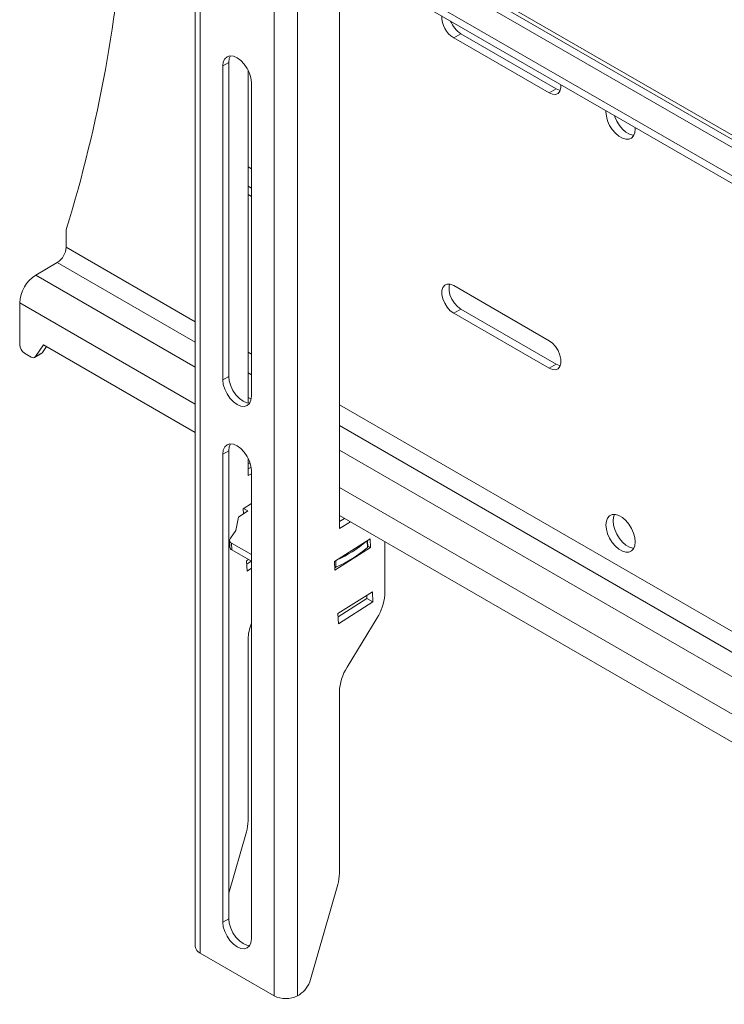
# Model space of a CAD drawing. Units: millimetres. Extents: x 5 to 292, y 5 to 205.
# Drawn here: x 234 to 240, y 139 to 148 of the extents above; entities that cross this region are included whole.
import ezdxf

# ---------------------------------------------------------------- set-up
doc = ezdxf.new("R2010")
doc.units = ezdxf.units.MM

msp = doc.modelspace()

# ---------------------------------------------------------------- linework, layer by layer
at = {"color": 7, "linetype": 'Continuous', "lineweight": 18}
for p, q in [((235.16915, 152.33991), (235.16915, 139.74186)), ((235.21016, 152.28277), (235.21016, 139.68471)), ((235.83645, 139.32316), (235.83645, 151.92121)), ((236.03444, 139.32316), (236.03444, 151.9195)), ((246.03116, 142.93565), (236.45063, 148.46637)), ((236.39002, 148.43138), (236.39002, 143.28451)), ((246.03116, 142.86567), (236.39002, 148.43138)), ((246.03116, 142.97165), (236.72264, 148.34534)), ((236.39002, 148.12702), (246.03116, 142.5613)), ((237.35817, 147.44081), (237.41878, 147.4758)), ((237.35817, 147.44081), (238.16629, 146.97429)), ((238.2269, 147.00928), (237.41878, 147.4758)), ((235.40209, 147.20273), (235.45259, 147.23189)), ((235.40209, 147.20273), (235.40209, 144.54314)), ((235.45259, 147.23189), (235.45259, 144.5723)), ((235.61624, 147.16898), (235.61624, 144.34671)), ((235.64452, 144.40319), (235.64452, 147.06278)), ((238.16629, 146.97429), (238.2269, 147.00928)), ((238.89663, 146.66932), (238.89629, 146.68018)), ((235.64452, 146.3304), (235.61624, 146.34673)), ((235.64452, 146.16708), (235.61624, 146.18341)), ((235.61624, 146.11343), (235.64452, 146.0971)), ((234.07517, 145.7992), (234.07517, 145.66744)), ((233.81758, 145.43125), (233.99941, 145.53622)), ((238.16629, 144.87461), (237.35817, 145.34113)), ((233.68121, 145.19505), (233.68121, 144.83927)), ((237.35817, 145.10784), (237.41878, 145.14282)), ((237.35817, 145.10784), (238.16629, 144.64132)), ((238.2269, 144.67631), (237.41878, 145.14282)), ((233.72162, 144.76929), (233.77898, 144.73617)), ((233.80755, 144.73334), (233.86816, 144.76833)), ((233.81406, 144.73943), (233.88324, 144.83929)), ((233.87467, 144.77442), (233.81406, 144.73943)), ((233.87467, 144.77442), (233.90922, 144.82429)), ((233.88324, 144.83929), (235.16915, 144.09695)), ((238.16629, 144.64132), (238.2269, 144.67631)), ((235.40209, 144.54314), (235.45259, 144.5723)), ((235.40209, 143.91324), (235.45259, 143.9424)), ((235.45259, 143.9424), (235.45259, 139.97634)), ((235.40209, 143.91324), (235.40209, 139.94719)), ((235.61624, 143.87949), (235.61624, 143.7312)), ((235.61624, 143.83885), (235.63678, 143.827)), ((235.61624, 143.78952), (235.64181, 143.80428)), ((235.64452, 139.80723), (235.64452, 143.77329)), ((235.61624, 143.7312), (235.64452, 143.74753)), ((235.53471, 143.38053), (235.61544, 143.43152)), ((235.57463, 143.45056), (235.64452, 143.49471)), ((235.57646, 143.4069), (235.57463, 143.45056)), ((235.61544, 143.43152), (235.57838, 143.45292)), ((235.51352, 143.26501), (235.53471, 143.38053)), ((236.39002, 143.39216), (246.03116, 137.82645)), ((236.39002, 143.34283), (236.43275, 143.36749)), ((235.46736, 143.2007), (235.51352, 143.26501)), ((236.39002, 143.28451), (236.48325, 143.33834)), ((235.45927, 143.18189), (235.46165, 143.125)), ((236.34841, 143.00387), (236.65112, 143.1951)), ((236.62943, 143.12868), (236.62728, 143.18004)), ((236.65112, 143.1951), (236.65417, 143.12229)), ((235.64452, 143.06149), (235.476, 143.15878)), ((235.47838, 143.10189), (235.476, 143.15878)), ((235.64452, 143.00598), (235.47838, 143.10189)), ((236.65417, 143.12229), (236.35146, 142.93105)), ((236.65417, 143.12229), (236.62909, 143.13676)), ((236.77387, 143.17056), (236.77387, 142.71737)), ((235.60406, 143.00904), (235.62085, 143.01965)), ((235.60768, 142.92258), (235.60406, 143.00904)), ((235.64375, 143.00643), (235.60519, 142.98207)), ((235.64452, 142.94585), (235.60768, 142.92258)), ((236.35146, 142.93105), (236.34841, 143.00387)), ((236.37784, 142.56235), (236.67046, 142.74721)), ((236.62357, 142.6899), (236.37897, 142.53538)), ((236.62244, 142.71688), (236.62357, 142.6899)), ((236.67408, 142.66075), (236.62357, 142.6899)), ((236.67046, 142.74721), (236.67408, 142.66075)), ((236.67408, 142.66075), (236.38146, 142.47589)), ((236.38146, 142.47589), (236.37784, 142.56235)), ((236.70963, 142.52557), (236.4551, 142.10762)), ((235.61624, 142.34523), (235.61624, 140.80695)), ((236.39002, 141.89853), (236.39002, 140.36026)), ((235.60195, 140.71253), (235.45259, 140.1924)), ((236.37573, 140.26584), (236.14438, 139.46019)), ((235.40209, 139.94719), (235.45259, 139.97634)), ((235.21016, 139.68471), (235.83645, 139.32316)), ((236.05051, 139.33243), (236.03444, 139.32316))]:
    msp.add_line(p, q, dxfattribs=at)
at = {"color": 8, "linetype": 'Continuous', "lineweight": 18}
for p, q in [((246.03116, 142.62654), (236.39002, 148.19225)), ((235.16915, 145.0359), (234.07517, 145.66744)), ((233.99941, 145.53622), (235.16915, 144.86094)), ((233.81758, 145.43125), (235.16915, 144.65101)), ((233.68121, 145.19505), (235.16915, 144.33608)), ((235.64452, 144.76147), (235.61624, 144.7778)), ((235.61624, 144.60284), (235.64452, 144.58651)), ((235.61624, 144.39291), (235.64231, 144.37786)), ((239.84171, 142.33849), (236.39002, 144.33111)), ((236.39002, 144.15615), (239.77496, 142.20206)), ((236.39002, 143.94622), (246.03116, 138.3805)), ((236.39002, 143.63129), (246.03116, 138.06558)), ((236.62697, 143.12354), (236.62467, 143.17839)), ((236.36101, 142.95553), (236.35872, 143.01038))]:
    msp.add_line(p, q, dxfattribs=at)
at = {"color": 7, "linetype": 'Continuous', "lineweight": 18, "flags": 128}
for points in [[(235.64452, 147.06278), (235.64039, 147.10139), (235.62828, 147.14214), (235.60902, 147.18225), (235.58391, 147.21899), (235.55468, 147.24985), (235.52331, 147.27273), (235.49193, 147.28608), (235.4627, 147.28897), (235.43759, 147.28122), (235.41833, 147.26335), (235.40622, 147.23658), (235.40209, 147.20273)], [(235.46666, 147.28921), (235.45673, 147.26574), (235.45259, 147.23189)], [(238.16629, 146.97429), (238.19475, 146.96259), (238.2209, 146.96128), (238.24263, 146.97048), (238.25817, 146.98944), (238.26628, 147.01662), (238.26688, 147.04353)], [(238.26127, 146.9964), (238.25536, 146.99757), (238.2269, 147.00928)], [(238.64847, 146.82324), (238.64813, 146.81278), (238.65174, 146.77636), (238.66236, 146.73788), (238.67938, 146.69959), (238.7018, 146.66372), (238.72832, 146.63233), (238.7574, 146.60726), (238.78736, 146.58997), (238.81644, 146.58146), (238.84296, 146.58222), (238.86538, 146.59222), (238.8824, 146.61086), (238.89302, 146.63707), (238.89663, 146.66932)], [(238.88514, 146.6157), (238.87705, 146.61645), (238.84797, 146.62496), (238.81801, 146.64225), (238.78893, 146.66732), (238.76241, 146.6987), (238.73999, 146.73458), (238.72297, 146.77287), (238.71986, 146.78203)], [(237.35817, 145.34113), (237.32971, 145.35284), (237.30355, 145.35414), (237.28182, 145.34494), (237.26628, 145.32599), (237.25818, 145.29881), (237.25818, 145.2656), (237.26628, 145.22907), (237.28182, 145.19217), (237.30355, 145.15788), (237.32971, 145.12899), (237.35817, 145.10784)], [(237.41878, 145.14282), (237.39032, 145.16398), (237.36416, 145.19287), (237.34243, 145.22716), (237.32689, 145.26406), (237.31879, 145.30059), (237.31879, 145.33379), (237.32379, 145.35401)], [(238.16629, 144.64132), (238.19475, 144.62961), (238.2209, 144.62831), (238.24263, 144.6375), (238.25817, 144.65646), (238.26628, 144.68364), (238.26628, 144.71684), (238.25817, 144.75338), (238.24263, 144.79028), (238.2209, 144.82457), (238.19475, 144.85346), (238.16629, 144.87461)], [(238.26127, 144.66342), (238.25536, 144.6646), (238.2269, 144.67631)], [(235.40209, 144.54314), (235.40622, 144.50453), (235.41833, 144.46378), (235.43759, 144.42367), (235.4627, 144.38693), (235.49193, 144.35607), (235.52331, 144.33319), (235.55468, 144.31985), (235.58391, 144.31695), (235.60902, 144.3247), (235.62828, 144.34257), (235.64039, 144.36934), (235.64452, 144.40319)], [(235.45259, 144.5723), (235.45673, 144.53369), (235.46884, 144.49294), (235.4881, 144.45283), (235.5132, 144.41609), (235.54244, 144.38523), (235.57381, 144.36235), (235.60519, 144.349), (235.63046, 144.34587)], [(235.64452, 143.77329), (235.64039, 143.8119), (235.62828, 143.85265), (235.60902, 143.89276), (235.58391, 143.9295), (235.55468, 143.96036), (235.52331, 143.98324), (235.49193, 143.99658), (235.4627, 143.99948), (235.43759, 143.99172), (235.41833, 143.97385), (235.40622, 143.94709), (235.40209, 143.91324)], [(235.46666, 143.99972), (235.45673, 143.97624), (235.45259, 143.9424)], [(238.89663, 143.16986), (238.89302, 143.20628), (238.8824, 143.24475), (238.86538, 143.28304), (238.84296, 143.31892), (238.81644, 143.35031), (238.78736, 143.37537), (238.7574, 143.39267), (238.72832, 143.40118), (238.7018, 143.40041), (238.67938, 143.39042), (238.66236, 143.37178), (238.65174, 143.34557), (238.64813, 143.31332), (238.65174, 143.2769), (238.66236, 143.23842), (238.67938, 143.20013), (238.7018, 143.16425), (238.72832, 143.13287), (238.7574, 143.1078), (238.78736, 143.09051), (238.81644, 143.082), (238.84296, 143.08276), (238.86538, 143.09276), (238.8824, 143.1114), (238.89302, 143.13761), (238.89663, 143.16986)], [(238.70874, 143.3483), (238.71235, 143.38056), (238.72022, 143.40192)], [(238.88514, 143.11624), (238.87705, 143.11699), (238.84797, 143.1255), (238.81801, 143.14279), (238.78893, 143.16786), (238.76241, 143.19924), (238.73999, 143.23512), (238.72297, 143.27341), (238.71235, 143.31188), (238.70874, 143.3483)], [(235.40209, 139.94719), (235.40622, 139.90857), (235.41833, 139.86782), (235.43759, 139.82771), (235.4627, 139.79097), (235.49193, 139.76011), (235.52331, 139.73723), (235.55468, 139.72389), (235.58391, 139.72099), (235.60902, 139.72875), (235.62828, 139.74662), (235.64039, 139.77339), (235.64452, 139.80723)], [(235.45259, 139.97634), (235.45673, 139.93773), (235.46884, 139.89698), (235.4881, 139.85687), (235.5132, 139.82013), (235.54244, 139.78927), (235.57381, 139.76639), (235.60519, 139.75304), (235.63046, 139.74991)]]:
    msp.add_lwpolyline(points, dxfattribs=at)
at = {"color": 7, "linetype": 'Continuous', "lineweight": 18}
for centre, radius, start, end in [((222.66564, 149.31801), 11.93579, 342.981151, 356.309489), ((237.46985, 147.62139), 0.21233, 178.706382, 238.264963), ((237.53807, 147.66123), 0.22049, 200.686363, 237.244786), ((234.15996, 145.80021), 0.0848, 163.300249, 180.678375), ((233.91068, 145.67493), 0.16466, 302.605478, 357.394522), ((233.97729, 145.18158), 0.29638, 122.605478, 177.394522), ((233.76894, 144.84326), 0.08782, 182.605478, 237.394522), ((233.85812, 144.7856), 0.01998, 300.168862, 325.950168), ((233.79487, 144.75558), 0.02509, 230.69957, 319.909535), ((235.48509, 143.1825), 0.02541, 134.252293, 249.043426), ((235.4904, 143.1282), 0.02893, 186.357715, 245.451217), ((235.98258, 143.84905), 0.97035, 292.953783, 311.611092), ((235.9807, 143.90689), 0.97089, 293.626273, 310.93861), ((236.62281, 143.1287), 0.00662, 308.862392, 359.843098), ((236.35239, 142.97617), 0.02237, 265.164715, 292.667178), ((236.3457, 142.75414), 0.42975, 327.869433, 355.092611), ((235.99477, 142.33678), 0.37863, 157.675814, 178.722364), ((236.80706, 141.8834), 0.41732, 147.500329, 177.921259), ((235.27097, 140.8109), 0.34529, 343.44704, 359.344131), ((236.04475, 140.36421), 0.34529, 343.44704, 359.344131), ((235.23922, 139.74884), 0.07041, 185.694799, 245.625342), ((235.92954, 139.51969), 0.22294, 302.864332, 344.519406), ((235.93545, 139.51422), 0.21518, 242.609672, 297.390328)]:
    msp.add_arc(centre, radius, start, end, dxfattribs=at)

doc.saveas('drawing.dxf')
